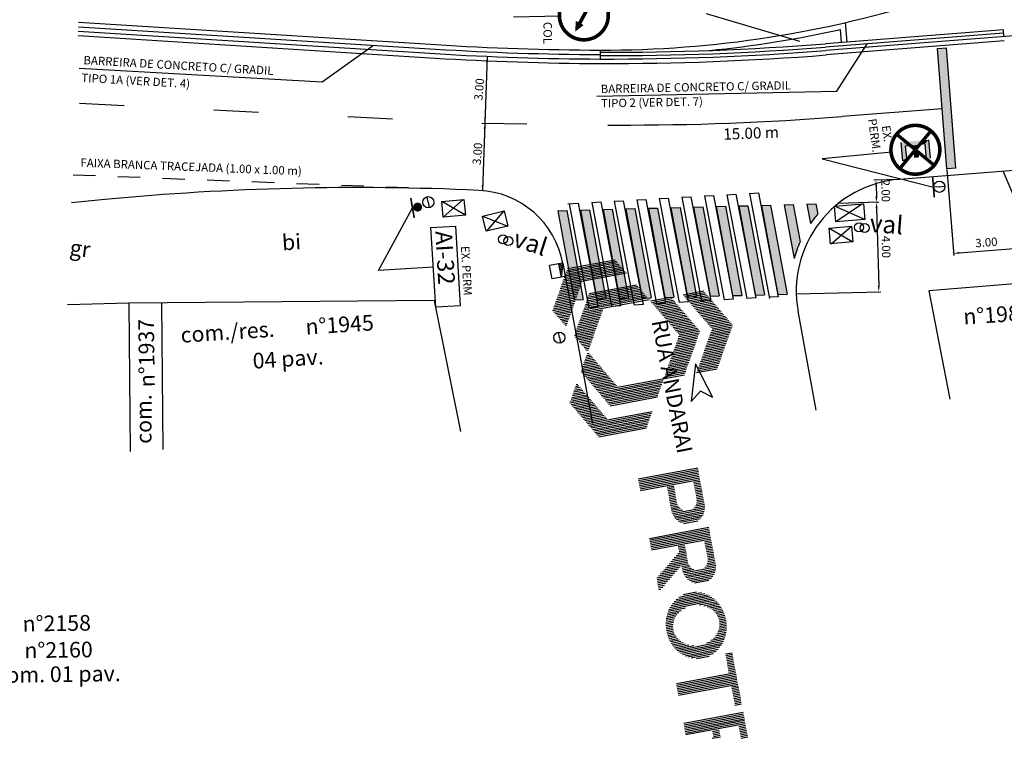
# Model space of a CAD drawing. Extents: x -101163 to 1028343, y -141496 to 1520769.
# Drawn here: x 184345 to 184433, y 678601 to 678665 of the extents above; entities that cross this region are included whole.
import ezdxf
from ezdxf.enums import TextEntityAlignment as Align

# ---------------------------------------------------------------- set-up
doc = ezdxf.new("R2010")
doc.units = 0
doc.header["$LTSCALE"] = 2
doc.layers.get('0').update_dxf_attribs({"color": 1, "linetype": 'CONTINUOUS'})
for name, color, linetype in [('ALP', 9, 'CONTINUOUS'), ('BLOCOS', 9, 'CONTINUOUS'), ('BLOCOS-A', 9, 'CONTINUOUS'), ('E-BARREIRA', 1, 'CONTINUOUS'), ('E-BORDOEXT', 1, 'CONTINUOUS'), ('E-BORDOS', 1, 'CONTINUOUS'), ('E-FAIXA', 5, 'CONTINUOUS'), ('E-NOMES', 2, 'CONTINUOUS'), ('E-PENA3', 3, 'CONTINUOUS'), ('E-TX2', 2, 'CONTINUOUS'), ('FAIXAS', 9, 'CONTINUOUS'), ('L-BSIN', 4, 'CONTINUOUS'), ('L-GRADIL', 3, 'CONTINUOUS'), ('MF', 1, 'CONTINUOUS'), ('PENA1', 1, 'CONTINUOUS'), ('PENA2', 2, 'CONTINUOUS'), ('PENA3', 3, 'CONTINUOUS'), ('SEC4X2', 5, 'CONTINUOUS'), ('TEXTOS', 9, 'CONTINUOUS'), ('TX1', 1, 'CONTINUOUS'), ('TX2', 2, 'CONTINUOUS')]:
    doc.layers.add(name, color=color, linetype=linetype)

# ---------------------------------------------------------------- blocks, each defined once
blk = doc.blocks.new('SET')
at = {"layer": 'PENA2', "color": 0}
for p, q in [((3.335, 2.843), (1.715, 2.343)), ((3.335, 2.843), (2.96, 2.343)), ((1.715, 2.343), (3.335, 1.843)), ((2.96, 2.343), (3.335, 1.843))]:
    blk.add_line(p, q, dxfattribs=at)
blk = doc.blocks.new('R6C')
at = {"layer": 'PENA1', "color": 0}
blk.add_line((2.289, 3.375), (2.289, 0.269), dxfattribs=at)
at = {"layer": 'PENA3', "color": 0}
for p, q in [((1.888, 5.076), (2.717, 5.076)), ((2.075, 4.89), (2.717, 4.89)), ((2.416, 4.548), (2.603, 4.548)), ((2.603, 4.362), (2.603, 4.548)), ((2.075, 4.362), (2.261, 4.362)), ((2.075, 4.362), (2.075, 4.02)), ((2.075, 4.02), (2.603, 4.02)), ((1.888, 3.834), (2.717, 3.834)), ((2.717, 3.906), (2.717, 3.834))]:
    blk.add_line(p, q, dxfattribs=at)
at = {"layer": 'PENA3', "color": 0, "const_width": 0.161}
for points in [[(3.371, 4.453, 1), (1.186, 4.453, 1)], [(1.186, 4.453, 1), (3.371, 4.453, 1)]]:
    blk.add_lwpolyline(points, format="xyb", dxfattribs=at)
at = {"layer": 'PENA3', "color": 0, "const_width": 0.15}
for points in [[(3.023, 5.197), (1.534, 3.709)], [(3.023, 3.709), (1.534, 5.197)]]:
    blk.add_lwpolyline(points, dxfattribs=at)
at = {"layer": 'PENA3', "color": 0}
for points in [[(1.888, 5.076), (2.075, 4.89), (1.888, 4.905), (2.075, 4.719)], [(2.717, 5.076), (2.717, 4.89), (1.888, 5.076), (2.075, 4.89)], [(1.888, 4.905), (2.075, 4.719), (1.888, 3.834), (2.075, 4.02)], [(2.075, 4.548), (2.245, 4.548), (2.075, 4.362), (2.432, 4.362)], [(2.245, 4.548), (2.603, 4.548), (2.432, 4.362), (2.603, 4.362)], [(2.075, 4.02), (1.888, 3.834), (2.603, 4.02), (2.717, 3.834)], [(2.603, 4.02), (2.717, 3.834), (2.717, 3.906)], [(2.717, 4.02), (2.717, 3.906), (2.717, 4.02), (2.603, 4.02)]]:
    blk.add_solid(points, dxfattribs=at)
blk = doc.blocks.new('POSTE')
at = {"layer": 'TX2', "color": 0, "const_width": 0.075}
blk.add_lwpolyline([(0.441, 0.069), (0.442, 0.969)], dxfattribs=at)
at = {"layer": 'TX2', "color": 0, "const_width": 0.2}
blk.add_lwpolyline([(0.109, 0.522, 1), (0.309, 0.522, 1)], format="xyb", close=True, dxfattribs=at)
blk = doc.blocks.new('R24B')
at = {"layer": 'PENA1', "color": 0}
blk.add_line((1.514, 3.083), (1.514, 0.977), dxfattribs=at)
at = {"layer": 'PENA3', "color": 0, "const_width": 0.161}
for points in [[(2.587, 4.126, 1), (0.402, 4.126, 1)], [(0.402, 4.126, 1), (2.587, 4.126, 1)]]:
    blk.add_lwpolyline(points, format="xyb", dxfattribs=at)
at = {"layer": 'PENA3', "color": 0, "const_width": 0.16}
blk.add_lwpolyline([(0.842, 4.504), (1.831, 3.94)], dxfattribs=at)
at = {"layer": 'PENA3', "color": 0}
blk.add_solid([(1.929, 4.111), (2.208, 3.726), (1.929, 4.111), (1.732, 3.766)], dxfattribs=at)
blk = doc.blocks.new('GR')
at = {"layer": 'E-PENA3', "color": 0}
for p, q in [((-0.5, 0), (0, 1.5)), ((0, 0), (0, 1.5)), ((0, 1.5), (2, 1.5)), ((2, 0), (2, 1.5)), ((2, 1.5), (2.5, 0))]:
    blk.add_line(p, q, dxfattribs=at)
blk = doc.blocks.new('*X')
at = {"color": 0}
for p, q in [((9, 15.369), (9, 16.928)), ((9.125, 15.442), (9.125, 17)), ((9.25, 15.514), (9.25, 17.073)), ((9.375, 15.586), (9.375, 17.145)), ((9.5, 15.658), (9.5, 17.217)), ((9.625, 15.73), (9.625, 17.289)), ((9.75, 15.802), (9.75, 17.361)), ((9.875, 15.875), (9.875, 17.433)), ((10, 15.947), (10, 17.506)), ((10.125, 15.875), (10.125, 17.433)), ((10.25, 15.802), (10.25, 17.361)), ((10.375, 15.73), (10.375, 17.289)), ((10.5, 15.658), (10.5, 17.217)), ((10.625, 15.586), (10.625, 17.145)), ((10.75, 15.514), (10.75, 17.073)), ((10.875, 15.442), (10.875, 17)), ((11, 15.369), (11, 16.928)), ((7.625, 14.576), (7.625, 16.134)), ((7.75, 14.648), (7.75, 16.207)), ((7.875, 14.72), (7.875, 16.279)), ((8, 14.792), (8, 16.351)), ((8.125, 14.864), (8.125, 16.423)), ((8.25, 14.936), (8.25, 16.495)), ((8.375, 15.009), (8.375, 16.567)), ((8.5, 15.081), (8.5, 16.64)), ((8.625, 15.153), (8.625, 16.712)), ((8.75, 15.225), (8.75, 16.784)), ((8.875, 15.297), (8.875, 16.856)), ((11.125, 15.297), (11.125, 16.856)), ((11.25, 15.225), (11.25, 16.784)), ((11.375, 15.153), (11.375, 16.712)), ((11.5, 15.081), (11.5, 16.64)), ((11.625, 15.009), (11.625, 16.567)), ((11.75, 14.936), (11.75, 16.495)), ((11.875, 14.864), (11.875, 16.423)), ((12, 14.792), (12, 16.351)), ((12.125, 14.72), (12.125, 16.279)), ((12.25, 14.648), (12.25, 16.207)), ((12.375, 14.576), (12.375, 16.134)), ((7.125, 14.287), (7.125, 15.846)), ((7.25, 14.359), (7.25, 15.918)), ((7.375, 14.431), (7.375, 15.99)), ((7.5, 14.503), (7.5, 16.062)), ((12.5, 14.503), (12.5, 16.062)), ((12.625, 14.431), (12.625, 15.99)), ((12.75, 14.359), (12.75, 15.918)), ((12.875, 14.287), (12.875, 15.846)), ((13, 14.215), (13, 15.774)), ((9.5, 13.175), (9.5, 14.734)), ((9.625, 13.248), (9.625, 14.806)), ((9.75, 13.32), (9.75, 14.879)), ((9.875, 13.392), (9.875, 14.951)), ((10, 13.464), (10, 15.023)), ((10.125, 13.392), (10.125, 14.951)), ((10.25, 13.32), (10.25, 14.879)), ((10.375, 13.248), (10.375, 14.806)), ((10.5, 13.175), (10.5, 14.734)), ((8.125, 12.382), (8.125, 13.94)), ((8.25, 12.454), (8.25, 14.013)), ((8.375, 12.526), (8.375, 14.085)), ((8.5, 12.598), (8.5, 14.157)), ((8.625, 12.67), (8.625, 14.229)), ((8.75, 12.742), (8.75, 14.301)), ((8.875, 12.815), (8.875, 14.373)), ((9, 12.887), (9, 14.446)), ((9.125, 12.959), (9.125, 14.518)), ((9.25, 13.031), (9.25, 14.59)), ((9.375, 13.103), (9.375, 14.662)), ((10.625, 13.103), (10.625, 14.662)), ((10.75, 13.031), (10.75, 14.59)), ((10.875, 12.959), (10.875, 14.518)), ((11, 12.887), (11, 14.446)), ((11.125, 12.815), (11.125, 14.373)), ((11.25, 12.742), (11.25, 14.301)), ((11.375, 12.67), (11.375, 14.229)), ((11.5, 12.598), (11.5, 14.157)), ((11.625, 12.526), (11.625, 14.085)), ((11.75, 12.454), (11.75, 14.013)), ((11.875, 12.382), (11.875, 13.94)), ((7.125, 11.804), (7.125, 13.363)), ((7.25, 11.876), (7.25, 13.435)), ((7.375, 11.949), (7.375, 13.507)), ((7.5, 12.021), (7.5, 13.58)), ((7.625, 12.093), (7.625, 13.652)), ((7.75, 12.165), (7.75, 13.724)), ((7.875, 12.237), (7.875, 13.796)), ((8, 12.309), (8, 13.868)), ((12, 12.309), (12, 13.868)), ((12.125, 12.237), (12.125, 13.796)), ((12.25, 12.165), (12.25, 13.724)), ((12.375, 12.093), (12.375, 13.652)), ((12.5, 12.021), (12.5, 13.58)), ((12.625, 11.949), (12.625, 13.507)), ((12.75, 11.876), (12.75, 13.435)), ((12.875, 11.804), (12.875, 13.363)), ((13, 6.709), (13, 13.291)), ((20, 8.5), (20, 13)), ((20.125, 8.5), (20.125, 13)), ((20.25, 8.5), (20.25, 13)), ((20.375, 8.5), (20.375, 13)), ((20.5, 8.5), (20.5, 13)), ((20.625, 8.5), (20.625, 13)), ((20.75, 8.5), (20.75, 13)), ((20.875, 8.5), (20.875, 13)), ((21, 12.5), (21, 13)), ((21.125, 12.5), (21.125, 13)), ((21.25, 12.5), (21.25, 13)), ((21.375, 12.5), (21.375, 13)), ((21.5, 12.5), (21.5, 13)), ((21.625, 12.5), (21.625, 13)), ((21.75, 12.5), (21.75, 13)), ((21.875, 12.5), (21.875, 13)), ((22, 12.5), (22, 13)), ((22.125, 12.5), (22.125, 13)), ((22.25, 12.5), (22.25, 13)), ((22.375, 12.49), (22.375, 13)), ((22.5, 12.457), (22.5, 13)), ((22.625, 12.4), (22.625, 13)), ((22.75, 12.309), (22.75, 13)), ((22.875, 12.165), (22.875, 12.994)), ((23, 10.525), (23, 12.975)), ((23.125, 10.558), (23.125, 12.942)), ((23.25, 10.604), (23.25, 12.896)), ((23.375, 10.667), (23.375, 12.833)), ((23.5, 10.75), (23.5, 12.75)), ((23.625, 10.857), (23.625, 12.643)), ((23.75, 11), (23.75, 12.5)), ((24.5, 8.5), (24.5, 13)), ((24.625, 8.5), (24.625, 13)), ((24.75, 8.5), (24.75, 13)), ((24.875, 8.5), (24.875, 13)), ((25, 8.5), (25, 13)), ((25.125, 8.5), (25.125, 13)), ((25.25, 8.5), (25.25, 13)), ((25.375, 8.5), (25.375, 13)), ((25.5, 12.5), (25.5, 13)), ((25.625, 12.5), (25.625, 13)), ((25.75, 12.5), (25.75, 13)), ((25.875, 12.5), (25.875, 13)), ((26, 12.5), (26, 13)), ((26.125, 12.5), (26.125, 13)), ((26.25, 12.5), (26.25, 13)), ((26.375, 12.5), (26.375, 13)), ((26.5, 12.5), (26.5, 13)), ((26.625, 12.5), (26.625, 13)), ((26.75, 12.5), (26.75, 13)), ((26.875, 12.49), (26.875, 13)), ((27, 12.457), (27, 13)), ((27.125, 12.4), (27.125, 13)), ((27.25, 12.309), (27.25, 13)), ((27.375, 12.165), (27.375, 12.994)), ((27.5, 10.525), (27.5, 12.975)), ((27.625, 10.558), (27.625, 12.942)), ((27.75, 10.604), (27.75, 12.896)), ((27.875, 10.667), (27.875, 12.833)), ((28, 10.75), (28, 12.75)), ((28.125, 10.857), (28.125, 12.643)), ((28.25, 11), (28.25, 12.5)), ((29.973, 8.968), (29.912, 12.488)), ((30.059, 11.235), (30.035, 12.574)), ((30.178, 11.579), (30.159, 12.65)), ((30.299, 11.799), (30.283, 12.717)), ((30.421, 11.965), (30.407, 12.775)), ((30.544, 12.098), (30.531, 12.825)), ((30.667, 12.204), (30.655, 12.868)), ((30.79, 12.29), (30.779, 12.905)), ((30.914, 12.36), (30.904, 12.935)), ((31.038, 12.415), (31.029, 12.96)), ((31.162, 12.455), (31.153, 12.978)), ((31.287, 12.482), (31.278, 12.991)), ((31.412, 12.497), (31.403, 12.998)), ((31.537, 12.499), (31.528, 13)), ((31.662, 12.49), (31.653, 12.996)), ((31.787, 12.468), (31.778, 12.986)), ((31.913, 12.432), (31.903, 12.97)), ((32.039, 12.382), (32.029, 12.949)), ((32.165, 12.317), (32.154, 12.922)), ((32.291, 12.235), (32.28, 12.888)), ((32.418, 12.133), (32.406, 12.848)), ((32.545, 12.005), (32.532, 12.801)), ((32.673, 11.841), (32.658, 12.746)), ((32.802, 11.622), (32.784, 12.682)), ((32.933, 11.267), (32.91, 12.609)), ((33.098, 9.019), (33.036, 12.526)), ((34, 12.5), (34, 13)), ((34.125, 12.5), (34.125, 13)), ((34.25, 12.5), (34.25, 13)), ((34.375, 12.5), (34.375, 13)), ((34.5, 12.5), (34.5, 13)), ((34.625, 12.5), (34.625, 13)), ((34.75, 12.5), (34.75, 13)), ((34.875, 12.5), (34.875, 13)), ((35, 12.5), (35, 13)), ((35.125, 12.5), (35.125, 13)), ((35.25, 12.5), (35.25, 13)), ((35.375, 12.5), (35.375, 13)), ((35.5, 8.5), (35.5, 13)), ((35.625, 8.5), (35.625, 13)), ((35.75, 8.5), (35.75, 13)), ((35.875, 8.5), (35.875, 13)), ((36, 8.5), (36, 13)), ((36.125, 8.5), (36.125, 13)), ((36.25, 8.5), (36.25, 13)), ((36.375, 8.5), (36.375, 13)), ((36.5, 12.5), (36.5, 13)), ((36.625, 12.5), (36.625, 13)), ((36.75, 12.5), (36.75, 13)), ((36.875, 12.5), (36.875, 13)), ((37, 12.5), (37, 13)), ((37.125, 12.5), (37.125, 13)), ((37.25, 12.5), (37.25, 13)), ((37.375, 12.5), (37.375, 13)), ((37.5, 12.5), (37.5, 13)), ((37.625, 12.5), (37.625, 13)), ((37.75, 12.5), (37.75, 13)), ((37.875, 12.5), (37.875, 13)), ((38.5, 8.5), (38.5, 13)), ((38.625, 8.5), (38.625, 13)), ((38.75, 8.5), (38.75, 13)), ((38.875, 8.5), (38.875, 13)), ((39, 8.5), (39, 13)), ((39.125, 8.5), (39.125, 13)), ((39.25, 8.5), (39.25, 13)), ((39.375, 8.5), (39.375, 13)), ((39.5, 12.5), (39.5, 13)), ((39.625, 12.5), (39.625, 13)), ((39.75, 12.5), (39.75, 13)), ((39.875, 12.5), (39.875, 13)), ((40, 12.5), (40, 13)), ((40.125, 12.5), (40.125, 13)), ((40.25, 12.5), (40.25, 13)), ((40.375, 12.5), (40.375, 13)), ((23.875, 11.205), (23.875, 12.295)), ((28.375, 11.205), (28.375, 12.295)), ((29.336, 9.626), (29.298, 11.813)), ((29.465, 9.445), (29.42, 11.996)), ((29.592, 9.296), (29.542, 12.149)), ((29.719, 9.171), (29.665, 12.278)), ((29.846, 9.062), (29.788, 12.39)), ((33.221, 9.118), (33.163, 12.43)), ((33.344, 9.231), (33.29, 12.321)), ((33.467, 9.362), (33.417, 12.193)), ((33.589, 9.516), (33.545, 12.043)), ((33.711, 9.703), (33.673, 11.859)), ((5.75, 7.431), (5.75, 11.01)), ((5.875, 7.359), (5.875, 11.083)), ((6, 7.286), (6, 11.155)), ((6.125, 7.214), (6.125, 11.227)), ((6.25, 7.142), (6.25, 11.299)), ((6.375, 7.07), (6.375, 11.371)), ((6.5, 6.998), (6.5, 11.443)), ((6.625, 6.926), (6.625, 11.516)), ((6.75, 6.853), (6.75, 11.588)), ((6.875, 6.781), (6.875, 11.66)), ((7, 6.709), (7, 11.732)), ((13.125, 6.781), (13.125, 11.66)), ((13.25, 6.853), (13.25, 11.588)), ((13.375, 6.926), (13.375, 11.516)), ((13.5, 6.998), (13.5, 11.443)), ((13.625, 7.07), (13.625, 11.371)), ((13.75, 7.142), (13.75, 11.299)), ((13.875, 7.214), (13.875, 11.227)), ((14, 7.286), (14, 11.155)), ((14.125, 7.359), (14.125, 11.083)), ((14.25, 7.431), (14.25, 11.01)), ((21, 10.5), (21, 11)), ((21.125, 10.5), (21.125, 11)), ((21.25, 10.5), (21.25, 11)), ((21.375, 10.5), (21.375, 11)), ((21.5, 10.5), (21.5, 11)), ((21.625, 10.5), (21.625, 11)), ((21.75, 10.5), (21.75, 11)), ((21.875, 10.5), (21.875, 11)), ((22, 10.5), (22, 11)), ((22.125, 10.5), (22.125, 11)), ((22.25, 10.5), (22.25, 11)), ((22.375, 10.5), (22.375, 11.01)), ((22.5, 10.5), (22.5, 11.043)), ((22.625, 10.5), (22.625, 11.1)), ((22.75, 10.5), (22.75, 11.191)), ((22.875, 10.506), (22.875, 11.335)), ((25.5, 10.5), (25.5, 11)), ((25.625, 10.5), (25.625, 11)), ((25.75, 10.5), (25.75, 11)), ((25.875, 10.5), (25.875, 11)), ((26, 10.375), (26, 11)), ((26.125, 10.219), (26.125, 11)), ((26.25, 10.062), (26.25, 11)), ((26.375, 9.906), (26.375, 11)), ((26.5, 9.75), (26.5, 11)), ((26.625, 9.594), (26.625, 11)), ((26.75, 9.437), (26.75, 11)), ((26.875, 9.281), (26.875, 11.01)), ((27, 10.5), (27, 11.043)), ((27.125, 10.5), (27.125, 11.1)), ((27.25, 10.5), (27.25, 11.191)), ((27.375, 10.506), (27.375, 11.335)), ((29.076, 10.198), (29.058, 11.233)), ((29.207, 9.856), (29.177, 11.58)), ((33.832, 9.94), (33.802, 11.624)), ((33.95, 10.304), (33.934, 11.265)), ((39.5, 10.5), (39.5, 11)), ((39.625, 10.5), (39.625, 11)), ((39.75, 10.5), (39.75, 11)), ((39.875, 10.5), (39.875, 11)), ((40, 10.375), (40, 11)), ((4.5, 5.67), (4.5, 10.289)), ((4.625, 5.598), (4.625, 10.361)), ((4.75, 5.526), (4.75, 10.433)), ((15.25, 5.526), (15.25, 10.433)), ((15.375, 5.598), (15.375, 10.361)), ((15.5, 5.67), (15.5, 10.289)), ((27, 9.125), (27, 10.375)), ((32.974, 8.932), (32.95, 10.302)), ((3.625, 6.175), (3.625, 9.783)), ((3.75, 6.103), (3.75, 9.856)), ((3.875, 6.031), (3.875, 9.928)), ((4, 5.959), (4, 10)), ((4.125, 5.886), (4.125, 10.072)), ((4.25, 5.814), (4.25, 10.144)), ((4.375, 5.742), (4.375, 10.217)), ((15.625, 5.742), (15.625, 10.217)), ((15.75, 5.814), (15.75, 10.144)), ((15.875, 5.886), (15.875, 10.072)), ((16, 5.959), (16, 10)), ((16.125, 6.031), (16.125, 9.928)), ((16.25, 6.103), (16.25, 9.856)), ((16.375, 6.175), (16.375, 9.783)), ((27.125, 8.969), (27.125, 10.219)), ((27.25, 8.812), (27.25, 10.062)), ((27.375, 8.656), (27.375, 9.906)), ((27.5, 8.5), (27.5, 9.75)), ((27.625, 8.5), (27.625, 9.594)), ((30.1, 8.885), (30.077, 10.197)), ((30.226, 8.813), (30.208, 9.859)), ((30.352, 8.75), (30.336, 9.645)), ((32.603, 8.729), (32.588, 9.546)), ((32.727, 8.788), (32.71, 9.715)), ((32.85, 8.855), (32.832, 9.941)), ((27.75, 8.5), (27.75, 9.437)), ((27.875, 8.5), (27.875, 9.281)), ((28, 8.5), (28, 9.125)), ((28.125, 8.5), (28.125, 8.969)), ((28.25, 8.5), (28.25, 8.812)), ((30.478, 8.695), (30.464, 9.484)), ((30.604, 8.649), (30.591, 9.359)), ((30.729, 8.609), (30.718, 9.258)), ((30.855, 8.576), (30.845, 9.178)), ((30.981, 8.549), (30.971, 9.113)), ((31.106, 8.528), (31.097, 9.065)), ((31.231, 8.513), (31.222, 9.03)), ((31.356, 8.504), (31.348, 9.009)), ((31.481, 8.5), (31.473, 9)), ((31.606, 8.502), (31.598, 9.004)), ((31.731, 8.51), (31.722, 9.019)), ((31.856, 8.523), (31.847, 9.047)), ((31.981, 8.542), (31.971, 9.089)), ((32.105, 8.567), (32.095, 9.145)), ((32.23, 8.598), (32.219, 9.216)), ((32.354, 8.635), (32.343, 9.304)), ((32.478, 8.678), (32.466, 9.411)), ((7.125, 6.637), (7.125, 8.196)), ((7.25, 6.565), (7.25, 8.124)), ((12.75, 6.565), (12.75, 8.124)), ((12.875, 6.637), (12.875, 8.196)), ((28.375, 8.5), (28.375, 8.656)), ((7.375, 6.493), (7.375, 8.051)), ((7.5, 6.42), (7.5, 7.979)), ((7.625, 6.348), (7.625, 7.907)), ((7.75, 6.276), (7.75, 7.835)), ((7.875, 6.204), (7.875, 7.763)), ((8, 6.132), (8, 7.691)), ((8.125, 6.06), (8.125, 7.618)), ((8.25, 5.987), (8.25, 7.546)), ((8.375, 5.915), (8.375, 7.474)), ((8.5, 5.843), (8.5, 7.402)), ((11.5, 5.843), (11.5, 7.402)), ((11.625, 5.915), (11.625, 7.474)), ((11.75, 5.987), (11.75, 7.546)), ((11.875, 6.06), (11.875, 7.618)), ((12, 6.132), (12, 7.691)), ((12.125, 6.204), (12.125, 7.763)), ((12.25, 6.276), (12.25, 7.835)), ((12.375, 6.348), (12.375, 7.907)), ((12.5, 6.42), (12.5, 7.979)), ((12.625, 6.493), (12.625, 8.051)), ((4.875, 5.453), (4.875, 7.012)), ((5, 5.381), (5, 6.94)), ((5.125, 5.309), (5.125, 6.868)), ((5.25, 5.237), (5.25, 6.796)), ((5.375, 5.165), (5.375, 6.724)), ((5.5, 5.093), (5.5, 6.651)), ((8.625, 5.771), (8.625, 7.33)), ((8.75, 5.814), (8.75, 7.258)), ((8.875, 5.886), (8.875, 7.185)), ((9, 5.959), (9, 7.113)), ((9.125, 6.031), (9.125, 7.041)), ((9.25, 6.103), (9.25, 6.969)), ((9.375, 6.175), (9.375, 6.897)), ((9.5, 6.247), (9.5, 6.825)), ((9.625, 6.319), (9.625, 6.752)), ((9.75, 6.392), (9.75, 6.68)), ((9.875, 6.464), (9.875, 6.608)), ((10.125, 6.464), (10.125, 6.608)), ((10.25, 6.392), (10.25, 6.68)), ((10.375, 6.319), (10.375, 6.752)), ((10.5, 6.247), (10.5, 6.825)), ((10.625, 6.175), (10.625, 6.897)), ((10.75, 6.103), (10.75, 6.969)), ((10.875, 6.031), (10.875, 7.041)), ((11, 5.959), (11, 7.113)), ((11.125, 5.886), (11.125, 7.185)), ((11.25, 5.814), (11.25, 7.258)), ((11.375, 5.771), (11.375, 7.33)), ((14.5, 5.093), (14.5, 6.651)), ((14.625, 5.165), (14.625, 6.724)), ((14.75, 5.237), (14.75, 6.796)), ((14.875, 5.309), (14.875, 6.868)), ((15, 5.381), (15, 6.94)), ((15.125, 5.453), (15.125, 7.012)), ((3.172, 5.823), (3.24, 5.891)), ((3.172, 5.823), (3.24, 5.891)), ((5.625, 5.02), (5.625, 6.579)), ((5.75, 4.948), (5.75, 6.507)), ((5.875, 4.876), (5.875, 6.435)), ((6, 4.804), (6, 6.363)), ((6.125, 4.732), (6.125, 6.291)), ((6.25, 4.66), (6.25, 6.218)), ((6.375, 4.587), (6.375, 6.146)), ((6.5, 4.515), (6.5, 6.074)), ((6.625, 4.587), (6.625, 6.002)), ((6.75, 4.66), (6.75, 5.93)), ((13.25, 4.66), (13.25, 5.93)), ((13.375, 4.587), (13.375, 6.002)), ((13.5, 4.515), (13.5, 6.074)), ((13.625, 4.587), (13.625, 6.146)), ((13.75, 4.66), (13.75, 6.218)), ((13.875, 4.732), (13.875, 6.291)), ((14, 4.804), (14, 6.363)), ((14.125, 4.876), (14.125, 6.435)), ((14.25, 4.948), (14.25, 6.507)), ((14.375, 5.02), (14.375, 6.579)), ((3.172, 5.647), (3.374, 5.849)), ((3.172, 5.647), (3.374, 5.849)), ((3.289, 5.587), (3.508, 5.806)), ((3.289, 5.587), (3.508, 5.806)), ((3.466, 5.587), (3.642, 5.763)), ((3.466, 5.587), (3.642, 5.763)), ((3.642, 5.587), (3.776, 5.72)), ((3.642, 5.587), (3.776, 5.72)), ((3.819, 5.587), (3.91, 5.677)), ((3.819, 5.587), (3.91, 5.677)), ((3.996, 5.587), (4.044, 5.635)), ((3.996, 5.587), (4.044, 5.635)), ((6.875, 4.732), (6.875, 5.858)), ((7, 4.804), (7, 5.785)), ((7.125, 4.876), (7.125, 5.713)), ((7.25, 4.948), (7.25, 5.641)), ((7.375, 5.02), (7.375, 5.569)), ((7.5, 5.093), (7.5, 5.497)), ((7.625, 5.165), (7.625, 5.424)), ((7.75, 5.237), (7.75, 5.352)), ((12.25, 5.237), (12.25, 5.352)), ((12.375, 5.165), (12.375, 5.424)), ((12.5, 5.093), (12.5, 5.497)), ((12.625, 5.02), (12.625, 5.569)), ((12.75, 4.948), (12.75, 5.641)), ((12.875, 4.876), (12.875, 5.713)), ((13, 4.804), (13, 5.785)), ((13.125, 4.732), (13.125, 5.858))]:
    blk.add_line(p, q, dxfattribs=at)
blk = doc.blocks.new('CX1')
at = {"layer": 'BLOCOS', "color": 0}
for p, q in [((-0.507, 0.507), (0.493, -0.493)), ((-0.507, -0.493), (-0.507, 0.507)), ((-0.507, 0.507), (0.493, 0.507)), ((-0.479, -0.493), (0.493, 0.507)), ((0.493, 0.507), (0.493, -0.493)), ((0.493, -0.493), (-0.507, -0.493))]:
    blk.add_line(p, q, dxfattribs=at)

msp = doc.modelspace()

# ---------------------------------------------------------------- linework, layer by layer
at = {"layer": 'ALP', "color": 0}
for p, q in [((184450.071, 678642.691, 26.69), (184426.587, 678640.791, 25.987)), ((184426.587, 678640.791, 25.987), (184428.478, 678631.093, 25.976)), ((184355.085, 678639.703, 25.011), (184349.604, 678639.528, 24.94)), ((184382.423, 678639.935, 25.415), (184355.085, 678639.703, 25.011)), ((184355.085, 678639.703, 25.011), (184355.198, 678626.43, 25.011)), ((184358.025, 678639.728, 25.011), (184358.136, 678626.607, 25.011)), ((184384.773, 678628.211, 25.408), (184382.423, 678639.935, 25.415))]:
    msp.add_line(p, q, dxfattribs=at)
at = {"layer": 'BLOCOS-A', "color": 0}
for p, q in [((184427.53, 678650.091, 25.659), (184427.032, 678650.047, 25.659)), ((184427.53, 678650.091, 25.659), (184428.029, 678650.135, 25.659)), ((184381.856, 678648.713, 50.63), (184381.766, 678649.204, 50.63)), ((184381.856, 678648.713, 50.63), (184381.946, 678648.221, 50.63)), ((184393.498, 678643.191, 25.271), (184392.703, 678643.043, 25.271)), ((184392.922, 678641.864, 25.271), (184392.703, 678643.043, 25.271)), ((184393.883, 678643.263, 25.271), (184393.498, 678643.191, 25.271)), ((184393.498, 678643.191, 25.271), (184393.717, 678642.012, 25.271)), ((184393.883, 678643.263, 25.271), (184393.726, 678642.013, 25.271)), ((184393.883, 678643.263, 25.271), (184394.102, 678642.083, 25.271)), ((184394.102, 678642.083, 25.271), (184392.922, 678641.864, 25.271)), ((184393.571, 678636.607, 25.353), (184393.481, 678637.099, 25.353)), ((184393.571, 678636.607, 25.353), (184393.661, 678636.115, 25.353))]:
    msp.add_line(p, q, dxfattribs=at)
for centre, radius in [((184427.53, 678650.091, 25.659), 0.5), ((184381.856, 678648.713, 50.63), 0.5), ((184420.353, 678646.461, 25.564), 0.4), ((184420.857, 678646.417, 25.564), 0.4), ((184388.531, 678645.396, 25.312), 0.4), ((184389.011, 678645.236, 25.312), 0.4), ((184393.571, 678636.607, 25.353), 0.5)]:
    msp.add_circle(centre, radius, dxfattribs=at)
at = {"layer": 'E-BARREIRA', "color": 0}
for p, q in [((184350.6, 678664.802), (184382.531, 678662.798)), ((184418.793, 678662.987), (184418.701, 678664.159)), ((184419.292, 678663.026), (184419.154, 678664.775)), ((184350.568, 678664.003), (184382.481, 678662)), ((184433.249, 678664.124), (184417.341, 678662.873)), ((184433.296, 678663.526), (184433.249, 678664.124)), ((184397.214, 678662.315), (184397.211, 678661.515))]:
    msp.add_line(p, q, dxfattribs=at)
for radius, start, end in [(246.7, 266.40802, 269.82043), (246.9, 269.82043, 274.49589), (247.5, 266.40802, 269.82043)]:
    msp.add_arc((184397.987, 678909.013), radius, start, end, dxfattribs=at)
at = {"layer": 'E-BORDOEXT', "color": 0}
msp.add_line((184493.962, 678656.259), (184423.964, 678650.755), dxfattribs=at)
for centre, radius, start, end in [((184424.74, 678640.785), 10, 94.44696, 190.39642), ((184375.491, 678410.02), 240, 87.39851, 95.39265), ((184386.021, 678641.781), 8, 10.41552, 87.43627)]:
    msp.add_arc(centre, radius, start, end, dxfattribs=at)
at = {"layer": 'E-BORDOS', "color": 0}
msp.add_line((184492.506, 678668.181), (184417.388, 678662.275), dxfattribs=at)
for centre, radius, start, end in [((184397.515, 678758.715), 96.4, 269.82, 287.838), ((184397.515, 678758.715), 96.9, 275.59601, 282.62883), ((184397.987, 678909.013), 247.5, 269.82043, 274.49589)]:
    msp.add_arc(centre, radius, start, end, dxfattribs=at)
at = {"layer": 'E-FAIXA', "color": 0}
for p, q in [((184427.361, 678662.457), (184428.159, 678662.52)), ((184428.208, 678651.69), (184427.361, 678662.457)), ((184429.006, 678651.753), (184428.159, 678662.52)), ((184427.785, 678657.074), (184418.837, 678656.37)), ((184350.106, 678651.17, 4.588), (184352.105, 678651.093, 4.336)), ((184354.103, 678651.016, 4.083), (184356.102, 678650.939, 3.83)), ((184429.006, 678651.753), (184428.208, 678651.69)), ((184358.1, 678650.862, 3.577), (184360.099, 678650.785, 3.324)), ((184362.097, 678650.708, 3.072), (184364.096, 678650.631, 2.819)), ((184366.094, 678650.554, 2.566), (184368.093, 678650.477, 2.313)), ((184370.091, 678650.4, 2.06), (184372.09, 678650.323, 1.808)), ((184374.088, 678650.246, 1.555), (184376.087, 678650.169, 1.302)), ((184378.085, 678650.092, 1.049), (184380.084, 678650.015, 0.796)), ((184407.593, 678648.326), (184408.403, 678648.348)), ((184407.593, 678648.326, 25.284), (184409.057, 678640.362, 25.244)), ((184408.403, 678648.348, 25.283), (184409.867, 678640.383, 25.243)), ((184409.617, 678648.379), (184410.427, 678648.4)), ((184409.617, 678648.379, 25.282), (184411.081, 678640.415, 25.242)), ((184410.427, 678648.4, 25.282), (184411.891, 678640.436, 25.241)), ((184411.641, 678648.432), (184412.45, 678648.453)), ((184411.641, 678648.432, 25.281), (184413.105, 678640.468, 25.241)), ((184412.45, 678648.453, 25.28), (184413.914, 678640.489, 25.24)), ((184413.665, 678648.485), (184414.474, 678648.506)), ((184413.665, 678648.485, 25.279), (184414.546, 678643.691, 25.255)), ((184414.474, 678648.506, 25.279), (184415.088, 678645.167, 25.262)), ((184415.689, 678648.538), (184416.498, 678648.559)), ((184415.689, 678648.538, 25.278), (184416.009, 678646.796, 25.269)), ((184416.498, 678648.559, 25.277), (184416.665, 678647.652, 25.272)), ((184393.427, 678647.956), (184394.236, 678647.977)), ((184393.427, 678647.956, 25.295), (184394.891, 678639.992, 25.255)), ((184394.236, 678647.977, 25.294), (184395.7, 678640.013, 25.254)), ((184395.451, 678648.009), (184396.26, 678648.03)), ((184395.451, 678648.009, 25.293), (184396.915, 678640.045, 25.253)), ((184396.26, 678648.03, 25.293), (184397.724, 678640.066, 25.252)), ((184397.474, 678648.062), (184398.284, 678648.083)), ((184397.474, 678648.062, 25.292), (184398.938, 678640.097, 25.251)), ((184398.284, 678648.083, 25.291), (184399.748, 678640.119, 25.251)), ((184399.498, 678648.115), (184400.308, 678648.136)), ((184399.498, 678648.115, 25.29), (184400.962, 678640.15, 25.25)), ((184400.308, 678648.136, 25.289), (184401.772, 678640.172, 25.249)), ((184401.522, 678648.168), (184402.332, 678648.189)), ((184401.522, 678648.168, 25.288), (184402.986, 678640.203, 25.248)), ((184402.332, 678648.189, 25.288), (184403.796, 678640.224, 25.248)), ((184403.546, 678648.221), (184404.355, 678648.242)), ((184403.546, 678648.221, 25.287), (184405.01, 678640.256, 25.247)), ((184404.355, 678648.242, 25.286), (184405.819, 678640.277, 25.246)), ((184405.57, 678648.274), (184406.379, 678648.295)), ((184405.57, 678648.274, 25.285), (184407.034, 678640.309, 25.245)), ((184406.379, 678648.295, 25.285), (184407.843, 678640.33, 25.245)), ((184411.081, 678640.415), (184411.891, 678640.436)), ((184413.105, 678640.468), (184413.914, 678640.489)), ((184394.891, 678639.992), (184395.7, 678640.013)), ((184396.915, 678640.045), (184397.724, 678640.066)), ((184398.938, 678640.097), (184399.748, 678640.119)), ((184400.962, 678640.15), (184401.772, 678640.172)), ((184402.986, 678640.203), (184403.796, 678640.224)), ((184405.01, 678640.256), (184405.819, 678640.277)), ((184407.034, 678640.309), (184407.843, 678640.33)), ((184409.057, 678640.362), (184409.867, 678640.383))]:
    msp.add_line(p, q, dxfattribs=at)
for centre, radius, start, end in [((184399.436, 678903.109), 247.5, 269.82043, 274.49825), ((184399.436, 678903.109), 247.5, 269.64477, 269.82043), ((184424.74, 678640.785), 10.6, 139.62266, 145.4553), ((184424.74, 678640.785), 10.6, 155.58099, 164.08843)]:
    msp.add_arc(centre, radius, start, end, dxfattribs=at)
for points in [[(184427.361, 678662.457), (184428.159, 678662.52), (184428.208, 678651.69), (184429.006, 678651.753)], [(184407.593, 678648.326, 25.295), (184408.403, 678648.348, 25.295), (184409.057, 678640.362, 25.295), (184409.867, 678640.383, 25.295)], [(184409.617, 678648.379, 25.295), (184410.427, 678648.4, 25.295), (184411.081, 678640.415, 25.295), (184411.891, 678640.436, 25.295)], [(184411.641, 678648.432, 25.295), (184412.45, 678648.453, 25.295), (184413.105, 678640.468, 25.295), (184413.914, 678640.489, 25.295)], [(184413.665, 678648.485, 25.295), (184414.474, 678648.506, 25.295), (184414.546, 678643.691, 25.295), (184415.088, 678645.167, 25.295)], [(184415.689, 678648.538, 25.295), (184416.498, 678648.559, 25.295), (184416.009, 678646.796, 25.295), (184416.665, 678647.652, 25.295)], [(184393.427, 678647.956, 25.295), (184394.236, 678647.977, 25.295), (184394.891, 678639.992, 25.295), (184395.7, 678640.013, 25.295)], [(184395.451, 678648.009, 25.295), (184396.26, 678648.03, 25.295), (184396.915, 678640.045, 25.295), (184397.724, 678640.066, 25.295)], [(184397.474, 678648.062, 25.295), (184398.284, 678648.083, 25.295), (184398.938, 678640.097, 25.295), (184399.748, 678640.119, 25.295)], [(184399.498, 678648.115, 25.295), (184400.308, 678648.136, 25.295), (184400.962, 678640.15, 25.295), (184401.772, 678640.172, 25.295)], [(184401.522, 678648.168, 25.295), (184402.332, 678648.189, 25.295), (184402.986, 678640.203, 25.295), (184403.796, 678640.224, 25.295)], [(184403.546, 678648.221, 25.295), (184404.355, 678648.242, 25.295), (184405.01, 678640.256, 25.295), (184405.819, 678640.277, 25.295)], [(184405.57, 678648.274, 25.295), (184406.379, 678648.295, 25.295), (184407.034, 678640.309, 25.295), (184407.843, 678640.33, 25.295)]]:
    msp.add_solid(points, dxfattribs=at)
at = {"layer": 'E-TX2', "color": 0}
for p, q in [((184428.213, 678651.628), (184428.816, 678643.962)), ((184423.902, 678650.753), (184421.68, 678650.695)), ((184421.873, 678650.2), (184421.899, 678649.2)), ((184422.092, 678648.705), (184418.516, 678648.612)), ((184421.974, 678648.702), (184422.092, 678648.705)), ((184421.925, 678648.201), (184422.108, 678641.203)), ((184429.3, 678644.181), (184446.746, 678645.553)), ((184414.744, 678640.511), (184422.301, 678640.708))]:
    msp.add_line(p, q, dxfattribs=at)
for points in [[(184387.025, 678661.255), (184387.192, 678661.249), (184387.127, 678661.752)], [(184386.843, 678656.266), (184387.009, 678656.26), (184386.908, 678655.764)], [(184386.622, 678650.256), (184386.789, 678650.25), (184386.687, 678649.753)], [(184421.956, 678650.202), (184421.789, 678650.198), (184421.859, 678650.7)], [(184421.982, 678649.203), (184421.815, 678649.198), (184421.912, 678648.701)], [(184422.008, 678648.203), (184421.841, 678648.199), (184421.912, 678648.701)], [(184429.293, 678644.264), (184429.307, 678644.098), (184428.802, 678644.142)], [(184422.191, 678641.205), (184422.024, 678641.201), (184422.121, 678640.703)]]:
    msp.add_solid(points, dxfattribs=at)
at = {"layer": 'FAIXAS', "color": 0}
for p, q in [((184404.516, 678649.153, 25.558), (184405.322, 678649.2, 25.567)), ((184405.322, 678649.2, 25.667), (184407.092, 678639.918, 25.288)), ((184406.53, 678649.27, 25.58), (184407.335, 678649.317, 25.59)), ((184406.53, 678649.27, 25.66), (184408.3, 678639.988, 25.282)), ((184407.335, 678649.317, 25.656), (184409.105, 678640.035, 25.278)), ((184408.544, 678649.387, 25.603), (184409.349, 678649.434, 25.612)), ((184408.544, 678649.387, 25.65), (184410.314, 678640.105, 25.272)), ((184409.349, 678649.434, 25.646), (184411.119, 678640.152, 25.267)), ((184410.557, 678649.504, 25.626), (184411.363, 678649.551, 25.635)), ((184410.557, 678649.504, 25.639), (184412.347, 678640.119, 25.257)), ((184411.363, 678649.551, 25.635), (184413.133, 678640.269, 25.257)), ((184394.327, 678648.561, 25.442), (184395.253, 678648.615, 25.453)), ((184394.448, 678648.568, 25.723), (184396.218, 678639.286, 25.345)), ((184395.253, 678648.615, 25.719), (184397.023, 678639.333, 25.341)), ((184396.461, 678648.685, 25.466), (184397.267, 678648.732, 25.476)), ((184396.461, 678648.685, 25.713), (184398.231, 678639.403, 25.335)), ((184397.267, 678648.732, 25.709), (184399.037, 678639.45, 25.33)), ((184398.475, 678648.802, 25.489), (184399.281, 678648.849, 25.498)), ((184398.475, 678648.802, 25.702), (184400.245, 678639.52, 25.324)), ((184399.281, 678648.849, 25.698), (184401.051, 678639.567, 25.32)), ((184400.489, 678648.919, 25.512), (184401.294, 678648.966, 25.521)), ((184400.489, 678648.919, 25.692), (184402.259, 678639.637, 25.314)), ((184401.294, 678648.966, 25.688), (184403.064, 678639.684, 25.309)), ((184402.503, 678649.036, 25.535), (184403.308, 678649.083, 25.544)), ((184402.503, 678649.036, 25.681), (184404.273, 678639.754, 25.303)), ((184403.308, 678649.083, 25.677), (184405.078, 678639.801, 25.299)), ((184404.516, 678649.153, 25.671), (184406.286, 678639.871, 25.293)), ((184401.051, 678639.567, 25.257), (184400.245, 678639.52, 25.257)), ((184403.064, 678639.684, 25.257), (184402.259, 678639.637, 25.257)), ((184405.078, 678639.801, 25.257), (184404.273, 678639.754, 25.257)), ((184407.092, 678639.918, 25.257), (184406.286, 678639.871, 25.257)), ((184409.105, 678640.035, 25.257), (184408.3, 678639.988, 25.257)), ((184411.119, 678640.152, 25.257), (184410.314, 678640.105, 25.257)), ((184413.133, 678640.269, 25.257), (184412.327, 678640.222, 25.257)), ((184397.023, 678639.333, 25.257), (184396.218, 678639.286, 25.257)), ((184399.037, 678639.45, 25.257), (184398.231, 678639.403, 25.257))]:
    msp.add_line(p, q, dxfattribs=at)
at = {"layer": 'L-BSIN', "color": 0}
for p, q in [((184350.552, 678663.603), (184382.456, 678661.6)), ((184433.327, 678663.127), (184417.419, 678661.876))]:
    msp.add_line(p, q, dxfattribs=at)
for start, end in [(266.40802, 269.82043), (269.82043, 274.49589)]:
    msp.add_arc((184397.987, 678909.013), 247.9, start, end, dxfattribs=at)
at = {"layer": 'L-GRADIL', "color": 0}
for p, q in [((184350.584, 678664.403), (184382.506, 678662.399)), ((184433.272, 678663.825), (184417.364, 678662.574))]:
    msp.add_line(p, q, dxfattribs=at)
for radius, start, end in [(247.1, 266.40802, 269.82043), (247.2, 269.82043, 274.49589)]:
    msp.add_arc((184397.987, 678909.013), radius, start, end, dxfattribs=at)
at = {"layer": 'MF', "color": 0}
for p, q in [((184352.935, 678648.962), (184349.964, 678648.671)), ((184393.883, 678643.263, 25.271), (184396.52, 678628.919, 25.199)), ((184416.529, 678630.124, 25.29), (184414.904, 678638.98, 25.374))]:
    msp.add_line(p, q, dxfattribs=at)
at = {"layer": 'PENA3', "color": 0}
msp.add_lwpolyline([(184382.091, 678646.452), (184384.289, 678646.584), (184384.714, 678639.463), (184382.516, 678639.332)], close=True, dxfattribs=at)
at = {"layer": 'SEC4X2', "color": 0}
for p, q in [((184350.692, 678657.566, 1.749), (184354.687, 678657.364, 1.895)), ((184362.677, 678656.964, 1.523), (184366.672, 678656.765, 1.269)), ((184374.662, 678656.366, 0.761), (184378.657, 678656.166, 0.508)), ((184386.647, 678655.767), (184390.651, 678655.715))]:
    msp.add_line(p, q, dxfattribs=at)
at = {"layer": 'TX1', "color": 0}
for p, q in [((184415.075, 678663.085), (184406.721, 678665.55)), ((184372.372, 678659.466), (184376.963, 678662.747)), ((184418.379, 678658.626), (184421.068, 678662.865)), ((184387.127, 678661.752), (184386.687, 678649.753)), ((184350.648, 678660.706), (184372.372, 678659.466)), ((184396.925, 678658.205), (184418.379, 678658.626)), ((184417.059, 678652.6), (184427.004, 678650.043, 22.244)), ((184377.393, 678642.599), (184380.444, 678648.202)), ((184382.304, 678642.892), (184377.393, 678642.599))]:
    msp.add_line(p, q, dxfattribs=at)
msp.add_solid([(184386.811, 678655.266), (184386.978, 678655.262), (184386.908, 678655.764)], dxfattribs=at)
at = {"layer": 'TX2', "color": 0, "const_width": 0.15}
msp.add_lwpolyline([(184427.079, 678649.146), (184426.93, 678650.94)], dxfattribs=at)

# ---------------------------------------------------------------- block references
at = {"layer": 'BLOCOS', "color": 0, "yscale": 1.4}
for p, xscale, zscale, rotation in [((184384.097, 678648.171, 25.331), 2, 2, 185.3269936152164), ((184419.485, 678647.771, 25.538), 2.6, 2.6, 185.0651249140342), ((184387.847, 678647.023, 25.377), 2, 2, 13.35184832333735), ((184418.759, 678645.773, 25.535), 2, 2, 4.901863268944541)]:
    msp.add_blockref('CX1', p, dxfattribs=dict(at, xscale=xscale, zscale=zscale, rotation=rotation))
at = {"layer": 'BLOCOS-A', "color": 0, "xscale": 1.2, "yscale": 1.2, "zscale": 1.2, "rotation": 280.5318763316172}
msp.add_blockref('*X', (184386.211, 678645.708, 25.271), dxfattribs=at)
at = {"layer": 'E-FAIXA', "color": 0, "xscale": 2, "yscale": 2, "zscale": 2}
for name, p, rotation in [('GR', (184438.224, 678651.876), 184.4958923595827), ('SET', (184400.486, 678636.776), 280.5848116485874)]:
    msp.add_blockref(name, p, dxfattribs=dict(at, rotation=rotation))
at = {"layer": 'E-TX2', "color": 0, "xscale": 2, "yscale": 2, "zscale": 2}
for name, p, rotation in [('R24B', (184387.452, 678668.253), 271.023315078975), ('POSTE', (184381.134, 678649.377), 189.9658471094949)]:
    msp.add_blockref(name, p, dxfattribs=dict(at, rotation=rotation))
at = {"layer": 'TX2', "color": 0, "xscale": 2, "yscale": 2, "zscale": 2, "rotation": 275.3639668781956}
msp.add_blockref('R6C', (184416.094, 678657.107), dxfattribs=at)

# ---------------------------------------------------------------- texts
at = {"layer": 'BLOCOS', "color": 0}
for s, rotation, p in [('bi', 3.68893, (184368.82, 678644.402, 25.413)), ('gr', 352.41036, (184349.745, 678644.007, 25.413))]:
    msp.add_text(s, height=1.4, rotation=rotation, dxfattribs=at).set_placement(p)
at = {"layer": 'BLOCOS-A', "color": 0}
for rotation, p in [(355.50579, (184421.26, 678646.067, 25.564)), (342.08332, (184389.322, 678644.802, 25.312))]:
    msp.add_text('val', height=1.6, rotation=rotation, dxfattribs=at).set_placement(p)
at = {"layer": 'E-NOMES', "color": 0}
msp.add_text('RUA ANDARAI', height=1.4, rotation=281.04384, dxfattribs=at).set_placement((184401.804, 678638.07))
at = {"layer": 'E-TX2', "color": 0}
for s, height, rotation, p in [('COL', 0.75, 270, (184392.151, 678664.831)), ('BARREIRA DE CONCRETO C/ GRADIL', 0.75, 356.73352, (184351.021, 678661.052)), ('TIPO 1A (VER DET. 4)', 0.75, 356.73352, (184350.83, 678659.476)), ('BARREIRA DE CONCRETO C/ GRADIL', 0.75, 1.12376, (184397.273, 678658.462)), ('TIPO 2 (VER DET. 7)', 0.75, 1.12376, (184397.298, 678657.177)), ('15.00 m', 1, 2.19626, (184408.239, 678654.293, -0.526)), ('FAIXA BRANCA TRACEJADA (1.00 x 1.00 m)', 0.75, 357.79495, (184350.758, 678651.883, 4.588)), ('EX. PERM', 0.75, 273.41804, (184384.765, 678644.778))]:
    msp.add_text(s, height=height, rotation=rotation, dxfattribs=at).set_placement(p)
for s, rotation, p in [('3.00', 85.41766, (184386.399, 678658.799)), ('3.00', 85.41766, (184386.247, 678653.046)), ('4.00', 271.4971, (184422.766, 678644.722)), ('3.00', 4.49589, (184431.734, 678645.124))]:
    msp.add_text(s, height=0.75, rotation=rotation, dxfattribs=at).set_placement(p, align=Align.MIDDLE_CENTER)
for s, rotation, p in [('PERM.', 277.91496, (184421.633, 678654.676)), ('EX.', 277.91496, (184422.761, 678654.837)), ('2.00', 271.4971, (184422.635, 678649.72))]:
    msp.add_text(s, height=0.75, rotation=rotation, dxfattribs=at).set_placement(p, align=Align.MIDDLE)
at = {"layer": 'TEXTOS', "color": 0}
for s, rotation, p in [('n%%D1983', 3.72495, (184429.721, 678637.78)), ('n%%D1945', 3.72495, (184370.926, 678636.872)), ('n%%D1937', 90.8512, (184357.42, 678632.187)), ('com./res.', 3.72495, (184359.764, 678636.145)), ('04 pav.', 3.72495, (184366.207, 678633.821)), ('com.', 89.91873, (184357.118, 678627.117)), ('n%%D2158', 0.82108, (184345.604, 678610.335)), ('n%%D2160', 0.82108, (184345.767, 678607.952)), ('com. 01 pav.', 0.82108, (184343.185, 678605.743))]:
    msp.add_text(s, height=1.4, rotation=rotation, dxfattribs=at).set_placement(p)
at = {"layer": 'TX2', "color": 0}
msp.add_text('AI-32', height=1.5, rotation=273.38936, dxfattribs=at).set_placement((184382.472, 678646.114))

doc.saveas('drawing.dxf')
